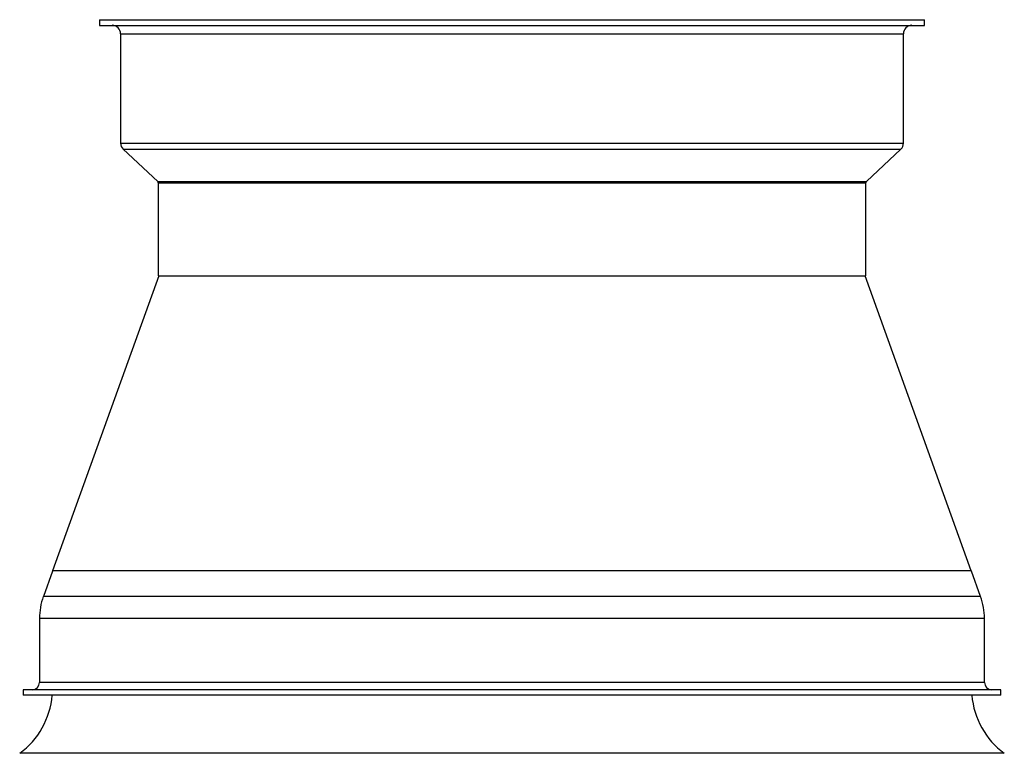
# Model space of a CAD drawing. Units: millimetres. Extents: x 196 to 260, y 31 to 169.
# Drawn here: x 226 to 237, y 161 to 169 of the extents above; entities that cross this region are included whole.
import ezdxf

# ---------------------------------------------------------------- set-up
doc = ezdxf.new("R2010")
doc.units = ezdxf.units.MM

msp = doc.modelspace()

# ---------------------------------------------------------------- linework, layer by layer
at = {"color": 2, "linetype": 'Continuous', "lineweight": 25}
for p, q in [((227.325, 169.293), (227.325, 169.232)), ((227.325, 169.293), (236.235, 169.293)), ((236.235, 169.232), (236.235, 169.293)), ((227.325, 169.232), (236.235, 169.232)), ((227.553, 169.141), (227.553, 167.958)), ((227.553, 169.141), (236.006, 169.141)), ((236.006, 167.958), (236.006, 169.141)), ((227.553, 167.958), (236.006, 167.958)), ((227.581, 167.895), (227.954, 167.545)), ((227.581, 167.895), (235.979, 167.895)), ((235.606, 167.545), (235.979, 167.895)), ((227.954, 167.545), (235.606, 167.545)), ((227.96, 167.532), (227.96, 166.525)), ((227.96, 167.532), (235.6, 167.532)), ((235.6, 166.525), (235.6, 167.532)), ((227.966, 166.525), (226.82, 163.34)), ((227.96, 166.525), (235.6, 166.525)), ((236.739, 163.34), (235.594, 166.525)), ((226.819, 163.336), (226.72, 163.061)), ((226.819, 163.34), (226.819, 163.336)), ((229.384, 163.34), (226.819, 163.34)), ((236.741, 163.34), (229.384, 163.34)), ((236.741, 163.336), (236.741, 163.34)), ((236.84, 163.061), (236.741, 163.336)), ((229.336, 163.061), (226.72, 163.061)), ((236.84, 163.061), (229.336, 163.061)), ((226.679, 162.825), (226.679, 162.134)), ((229.316, 162.825), (226.679, 162.825)), ((236.881, 162.825), (229.316, 162.825)), ((236.881, 162.134), (236.881, 162.825)), ((229.316, 162.134), (226.679, 162.134)), ((236.881, 162.134), (229.316, 162.134)), ((226.501, 162.055), (226.501, 161.994)), ((229.231, 162.055), (226.501, 162.055)), ((237.058, 162.055), (229.231, 162.055)), ((237.058, 161.994), (237.058, 162.055)), ((229.231, 161.994), (226.501, 161.994)), ((237.058, 161.994), (229.231, 161.994)), ((229.213, 161.368), (226.464, 161.368)), ((237.095, 161.368), (229.213, 161.368))]:
    msp.add_line(p, q, dxfattribs=at)
for centre, radius, start, end in [((227.462, 169.141), 0.0914, 0, 90), ((236.098, 169.141), 0.0914, 90, 180), ((227.64, 167.958), 0.0864, 180, 226.8476), ((235.92, 167.958), 0.0864, 313.1524, 0), ((227.942, 167.532), 0.0178, 0, 46.8476), ((235.618, 167.532), 0.0178, 133.1524, 180), ((227.374, 162.825), 0.696, 160.2138, 180), ((236.185, 162.825), 0.696, 0, 19.7862), ((226.599, 162.134), 0.0794, 270, 0), ((236.96, 162.134), 0.0794, 180, 270), ((225.946, 162.07), 0.873, 306.4349, 354.9929), ((237.614, 162.07), 0.873, 185.0071, 233.5651)]:
    msp.add_arc(centre, radius, start, end, dxfattribs=at)

doc.saveas('drawing.dxf')
